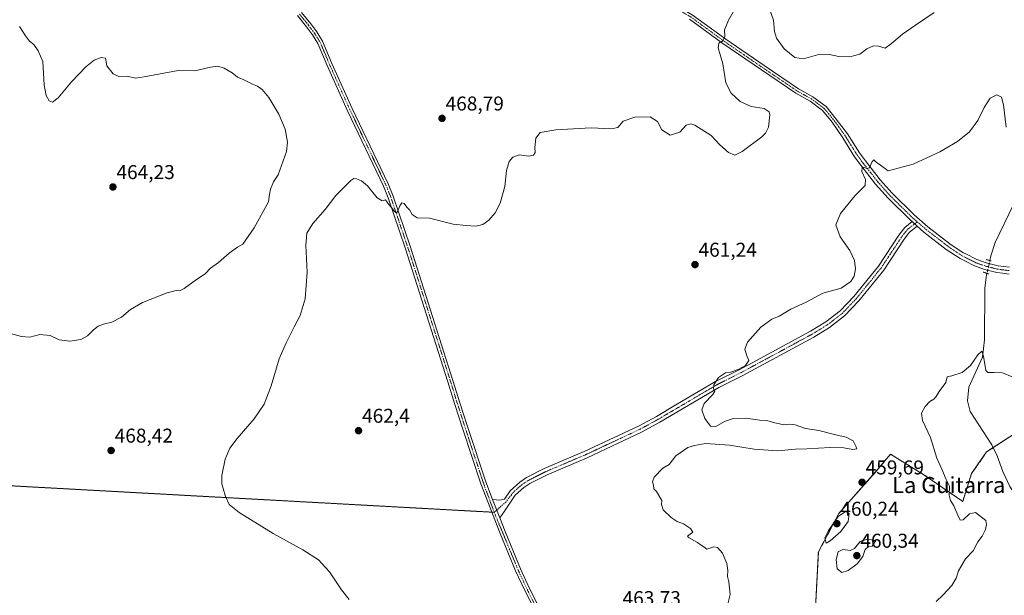
# Model space of a CAD drawing. Units: metres. Extents: x 621699 to 625168, y 4694794 to 4697167.
# Drawn here: x 623217 to 623709, y 4696351 to 4696639 of the extents above; entities that cross this region are included whole.
import ezdxf
from ezdxf.enums import TextEntityAlignment as Align

# ---------------------------------------------------------------- set-up
doc = ezdxf.new("R2010")
doc.units = ezdxf.units.M
doc.header["$MEASUREMENT"] = 0
for name, pattern in [('TRAZO_Y_PUNTO', [1, 0.5, -0.25, 0, -0.25]), ('TRAZOS', [0.75, 0.5, -0.25]), ('TRAZOS2', [0.375, 0.25, -0.125])]:
    doc.linetypes.add(name, pattern=pattern)
for name, color, linetype, lineweight in [('Arbolado forestal', 92, 'TRAZOS', 0), ('Arbolado forestal CxS', 92, 'Continuous', 0), ('Camino', 19, 'Continuous', 0), ('Camino Cxs', 19, 'Continuous', 0), ('Camino eje', 39, 'TRAZO_Y_PUNTO', 13), ('Carátula', 7, 'Continuous', 5), ('Corriente natural lineal', 142, 'Continuous', 13), ('Corriente natural lineal oculto', 19, 'TRAZO_Y_PUNTO', 13), ('Cultivos herbáceos CxS', 92, 'Continuous', 0), ('Curva de nivel normal', 36, 'Continuous', 0), ('Pista no pavimentada', 254, 'Continuous', 13), ('Pista no pavimentada Cxs', 254, 'Continuous', 0), ('Pista pavimentada eje', 135, 'TRAZO_Y_PUNTO', 0), ('Puente lineal', 2, 'TRAZOS2', 0), ('Punto de cota en terreno', 7, 'Continuous', 0), ('Rótulo de punto de cota en terreno', 19, 'Continuous', 0), ('Senda virtual', 19, 'TRAZOS2', 0), ('Texto cartográfico', 19, 'Continuous', 0)]:
    doc.layers.add(name, color=color, linetype=linetype, lineweight=lineweight)
doc.styles.add('Arial', font='txt', dxfattribs={"height": 0.2})

# ---------------------------------------------------------------- blocks, each defined once
blk = doc.blocks.new('*U151')
at = {"layer": 'Cultivos herbáceos CxS', "color": 92, "linetype": 'Continuous', "lineweight": 0}
blk.add_polyline3d([(623713.01, 4696431.52, 453), (623699.89, 4696422.86, 452.12), (623692.32, 4696412.02, 453.72), (623687.92, 4696398.13, 454.43), (623668.54, 4696411.45, 455.61), (623651.81, 4696421.75, 456.56), (623645.37, 4696414.02, 457.55), (623626.06, 4696392.14, 459.87), (623615.76, 4696372.83, 459.87), (623613.18, 4696322.61, 457.6)], dxfattribs=at)
blk = doc.blocks.new('*U152')
at = {"layer": 'Arbolado forestal CxS', "color": 92, "linetype": 'Continuous', "lineweight": 0}
blk.add_polyline3d([(623613.18, 4696322.61, 457.6), (623615.76, 4696372.83, 459.87), (623626.06, 4696392.14, 459.87), (623645.37, 4696414.02, 457.55), (623651.81, 4696421.75, 456.56), (623668.54, 4696411.45, 455.61), (623687.92, 4696398.13, 454.43), (623692.32, 4696412.02, 453.72), (623699.89, 4696422.86, 452.12), (623713.01, 4696431.52, 453)], dxfattribs=at)
blk = doc.blocks.new('*U175')
at = {"layer": 'Curva de nivel normal', "color": 36, "linetype": 'Continuous', "lineweight": 0}
blk.add_polyline3d([(623569.85, 4696344.17, 460), (623571.64, 4696351.5, 460), (623570.98, 4696357.87, 460), (623570.38, 4696360.62, 460), (623570.59, 4696363.63, 460), (623570.04, 4696367.03, 460), (623567.88, 4696372.27, 460), (623565.37, 4696375.07, 460), (623563.59, 4696375.4, 460), (623559.94, 4696374.26, 460), (623558.56, 4696375.4, 460), (623557.26, 4696376.18, 460), (623555.33, 4696377.58, 460), (623550.81, 4696380.06, 460), (623550.36, 4696380.76, 460), (623552.97, 4696382.74, 460), (623551.91, 4696384.61, 460), (623548.4, 4696386.84, 460), (623545.17, 4696388.08, 460), (623542.14, 4696390.05, 460), (623538.25, 4696393.91, 460), (623537.27, 4696396.53, 460), (623537.57, 4696398.57, 460), (623534.88, 4696403.12, 460), (623533.54, 4696404.45, 460), (623533.37, 4696406.28, 460), (623532.9, 4696407.87, 460), (623533.64, 4696410.34, 460), (623538.01, 4696414.84, 460), (623541.26, 4696416.64, 460), (623544.59, 4696420.93, 460), (623550.59, 4696425.05, 460), (623553.92, 4696426.17, 460), (623559.28, 4696427.1, 460), (623571.33, 4696426.33, 460), (623583.61, 4696424.3, 460), (623595.26, 4696423.43, 460), (623604.26, 4696424.24, 460), (623609.92, 4696424.47, 460), (623621.7, 4696425.15, 460), (623628.41, 4696424.99, 460), (623633.04, 4696424.04, 460), (623635.07, 4696424.39, 460), (623634.56, 4696425.78, 460), (623633.16, 4696428.41, 460), (623629.7, 4696430.34, 460), (623624.56, 4696431.39, 460), (623616.02, 4696433.65, 460), (623609.4, 4696434.68, 460), (623604.22, 4696436.38, 460), (623601.52, 4696436.72, 460), (623598.49, 4696436.45, 460), (623593.33, 4696437.56, 460), (623590.05, 4696438.62, 460), (623586.55, 4696438.78, 460), (623579.49, 4696439.72, 460), (623573.25, 4696439.6, 460), (623568.79, 4696438.12, 460), (623564.59, 4696435.6, 460), (623561.9, 4696435.8, 460), (623558.99, 4696439.6, 460), (623557.58, 4696443.99, 460), (623558.61, 4696447.16, 460), (623562.96, 4696451.6, 460), (623564.06, 4696453.28, 460), (623563.42, 4696454.53, 460), (623563.58, 4696456.54, 460), (623565.85, 4696460.14, 460), (623569.26, 4696462.38, 460), (623571.92, 4696462.79, 460), (623575.59, 4696464.06, 460), (623579.28, 4696466.12, 460), (623581.04, 4696468.59, 460), (623579.82, 4696471.49, 460), (623578.98, 4696474.32, 460), (623580.4, 4696477.82, 460), (623587.04, 4696485.37, 460), (623592.45, 4696489.31, 460), (623596.14, 4696490.86, 460), (623601.92, 4696494.28, 460), (623609.59, 4696497.88, 460), (623618.04, 4696502.3, 460), (623627.2, 4696504.9, 460), (623632.05, 4696508.15, 460), (623633.66, 4696510.81, 460), (623634.25, 4696514.48, 460), (623633.85, 4696518.59, 460), (623631.48, 4696523.62, 460), (623626.62, 4696530.52, 460), (623624.56, 4696536.55, 460), (623626.84, 4696542.26, 460), (623634.12, 4696551.24, 460), (623639.13, 4696556.19, 460), (623639.38, 4696559.2, 460), (623637.45, 4696563.19, 460), (623637.64, 4696565.25, 460), (623638.68, 4696565.42, 460), (623639.77, 4696564.63, 460), (623641.38, 4696564.98, 460), (623642.43, 4696567.89, 460), (623643.48, 4696569.06, 460), (623644.79, 4696567.69, 460), (623646.17, 4696566.9, 460), (623650.67, 4696563.57, 460), (623663.1, 4696566.84, 460), (623676.45, 4696572.97, 460), (623685.25, 4696578.14, 460), (623691.25, 4696583.01, 460), (623695.42, 4696588.72, 460), (623698.63, 4696595.19, 460), (623701.7, 4696599.93, 460), (623705.01, 4696601.58, 460), (623707.28, 4696600.42, 460), (623708.28, 4696596.48, 460), (623709.65, 4696585.46, 460)], dxfattribs=at)
blk = doc.blocks.new('5PATER')
at = {"layer": 'Carátula', "linetype": 'Continuous', "lineweight": 5}
h = blk.add_hatch(color=250, dxfattribs=at)
edge = h.paths.add_edge_path()
edge.add_ellipse((0, 0.01), major_axis=(-1.33, -1.34), ratio=0.999422, start_angle=0, end_angle=360)

msp = doc.modelspace()

# ---------------------------------------------------------------- linework, layer by layer
at = {"layer": 'Arbolado forestal', "color": 92, "linetype": 'TRAZOS', "lineweight": 0}
msp.add_polyline3d([(623613.18, 4696322.61, 457.6), (623615.76, 4696372.83, 459.87), (623626.06, 4696392.14, 459.87), (623645.37, 4696414.03, 457.55), (623651.81, 4696421.75, 456.56), (623668.54, 4696411.45, 455.61), (623687.91, 4696398.13, 454.43), (623692.32, 4696412.02, 453.72), (623699.89, 4696422.86, 452.12), (623703.18, 4696425.03, 451.41), (623713.01, 4696431.52, 453)], dxfattribs=at)
at = {"layer": 'Camino', "color": 19, "linetype": 'Continuous', "lineweight": 0}
for points in [[(623452.91, 4696399.11, 461.78), (623456.61, 4696398.77, 461.78), (623458.82, 4696399.29, 461.58), (623461.65, 4696403.41, 461.37), (623466.5, 4696407.81, 461.33), (623469.82, 4696410.01, 461.3), (623478.74, 4696414.53, 461.19), (623498.75, 4696423.03, 460.77), (623526.15, 4696435.87, 460.39), (623534.91, 4696440.69, 460.32), (623544.58, 4696446.39, 460.23), (623564.42, 4696458.08, 459.97), (623576.12, 4696463.92, 459.93), (623580.79, 4696466.45, 459.88), (623611.78, 4696483.23, 459.4), (623619.47, 4696487.97, 459.34), (623626.58, 4696493.47, 459.27), (623633.5, 4696500.72, 459.38), (623645.74, 4696515.87, 459.07), (623655.94, 4696531.3, 458.41), (623659.01, 4696535.26, 458.39), (623662.61, 4696538.1, 458.4)], [(623665.16, 4696535.86, 458.35), (623661.4, 4696532.89, 458.28), (623658.65, 4696529.35, 458.27), (623648.43, 4696513.9, 458.66), (623636.02, 4696498.52, 459.23), (623628.82, 4696490.98, 459.21), (623621.37, 4696485.22, 459.27), (623613.45, 4696480.34, 459.31), (623577.66, 4696460.96, 459.47), (623566.01, 4696455.14, 459.83), (623536.57, 4696437.79, 460.32), (623527.67, 4696432.89, 460.36), (623500.11, 4696419.98, 460.72), (623480.15, 4696411.5, 461.14), (623471.51, 4696407.12, 461.23), (623468.56, 4696405.17, 461.28), (623464.18, 4696401.2, 461.33), (623461.83, 4696397.77, 461.37), (623458.84, 4696393.27, 461.58), (623456.5, 4696389.86, 461.7)], [(623662.61, 4696538.1, 458.4), (623665.16, 4696535.86, 458.35)], [(623452.91, 4696399.11, 461.78), (623456.5, 4696389.86, 461.7)]]:
    msp.add_polyline3d(points, dxfattribs=at)
at = {"layer": 'Camino Cxs', "color": 19, "linetype": 'Continuous', "lineweight": 0}
msp.add_polyline3d([(623665.16, 4696535.86, 458.35), (623661.4, 4696532.89, 458.28), (623658.65, 4696529.35, 458.27), (623648.43, 4696513.9, 458.66), (623636.02, 4696498.52, 459.23), (623628.82, 4696490.98, 459.21), (623621.37, 4696485.22, 459.27), (623613.45, 4696480.34, 459.31), (623577.66, 4696460.96, 459.47), (623566.01, 4696455.14, 459.83), (623536.57, 4696437.79, 460.32), (623527.67, 4696432.89, 460.36), (623500.11, 4696419.98, 460.72), (623480.15, 4696411.5, 461.14), (623471.51, 4696407.12, 461.23), (623468.56, 4696405.17, 461.28), (623464.18, 4696401.2, 461.33), (623461.83, 4696397.77, 461.37), (623458.84, 4696393.27, 461.58), (623456.5, 4696389.86, 461.7), (623452.91, 4696399.11, 461.78), (623456.61, 4696398.77, 461.78), (623458.82, 4696399.29, 461.58), (623461.65, 4696403.41, 461.37), (623466.5, 4696407.81, 461.33), (623469.82, 4696410.01, 461.3), (623478.74, 4696414.53, 461.19), (623498.75, 4696423.03, 460.77), (623526.15, 4696435.87, 460.39), (623534.91, 4696440.69, 460.32), (623544.58, 4696446.39, 460.23), (623564.42, 4696458.08, 459.97), (623576.12, 4696463.92, 459.93), (623580.79, 4696466.45, 459.88), (623611.78, 4696483.23, 459.4), (623619.47, 4696487.97, 459.34), (623626.58, 4696493.47, 459.27), (623633.5, 4696500.72, 459.38), (623645.74, 4696515.87, 459.07), (623655.94, 4696531.3, 458.41), (623659.01, 4696535.26, 458.39), (623662.61, 4696538.1, 458.4), (623665.16, 4696535.86, 458.35)], close=True, dxfattribs=at)
at = {"layer": 'Camino eje', "color": 39, "linetype": 'TRAZO_Y_PUNTO', "lineweight": 13}
msp.add_polyline3d([(623665.19, 4696538.01, 458.48), (623660.21, 4696534.08, 458.34), (623658.67, 4696532.1, 458.33), (623657.3, 4696530.33, 458.33), (623652.2, 4696522.61, 458.59), (623647.09, 4696514.89, 458.93), (623640.88, 4696507.2, 459.28), (623634.76, 4696499.62, 459.29), (623627.7, 4696492.23, 459.26), (623620.42, 4696486.6, 459.3), (623612.62, 4696481.79, 459.36), (623576.89, 4696462.44, 459.74), (623571.07, 4696459.53, 459.82), (623565.22, 4696456.61, 459.91), (623535.74, 4696439.24, 460.32), (623526.91, 4696434.38, 460.38), (623513.13, 4696427.93, 460.56), (623499.43, 4696421.51, 460.74), (623479.45, 4696413.02, 461.16), (623470.67, 4696408.57, 461.25), (623469.19, 4696407.59, 461.28), (623467.53, 4696406.49, 461.31), (623462.92, 4696402.31, 461.35), (623461.74, 4696400.59, 461.37), (623459.49, 4696397.79, 461.55), (623453.71, 4696392.68, 461.57)], dxfattribs=at)
at = {"layer": 'Corriente natural lineal', "color": 142, "linetype": 'Continuous', "lineweight": 13}
for points in [[(623713.33, 4696546.68, 458.64), (623704.1, 4696527.66, 458.01), (623702.04, 4696520.96, 456.9), (623701.51, 4696518.63, 456.71)], [(623741.22, 4696377.16, 446.92), (623736.26, 4696378.9, 446.77), (623727.35, 4696386.8, 448.15), (623721.84, 4696392.1, 448.7), (623716.07, 4696398.78, 449.06), (623711.44, 4696405.56, 449.77), (623707.9, 4696413.13, 450.42), (623705.15, 4696420.9, 451.01), (623702.53, 4696426.38, 451.54), (623691.67, 4696443.11, 453.66), (623690.33, 4696448.53, 453.81), (623691, 4696455.28, 454.16), (623697.74, 4696470.25, 454.99), (623698.78, 4696478.9, 455.57), (623698.94, 4696504.7, 456.71), (623699.63, 4696510.38, 457.39), (623700.04, 4696512.19, 457.79)]]:
    msp.add_polyline3d(points, dxfattribs=at)
at = {"layer": 'Corriente natural lineal oculto', "color": 19, "linetype": 'TRAZO_Y_PUNTO', "lineweight": 13}
msp.add_polyline3d([(623701.51, 4696518.63, 456.71), (623700.04, 4696512.19, 457.79)], dxfattribs=at)
at = {"layer": 'Cultivos herbáceos CxS', "color": 92, "linetype": 'Continuous', "lineweight": 0}
msp.add_polyline3d([(623613.18, 4696322.61, 457.6), (623615.76, 4696372.83, 459.87), (623626.06, 4696392.14, 459.87), (623645.37, 4696414.03, 457.55), (623651.81, 4696421.75, 456.56), (623668.54, 4696411.45, 455.61), (623687.91, 4696398.13, 454.43), (623692.32, 4696412.02, 453.72), (623699.89, 4696422.86, 452.12), (623703.18, 4696425.03, 451.41), (623713.01, 4696431.52, 453)], dxfattribs=at)
at = {"layer": 'Curva de nivel normal', "color": 36, "linetype": 'Continuous', "lineweight": 0}
for points in [[(623381.18, 4696349.03, 465), (623377.34, 4696353.89, 465), (623371.4, 4696362.96, 465), (623365.84, 4696368.87, 465), (623358.12, 4696373.88, 465), (623343.22, 4696382.02, 465), (623326.23, 4696392.53, 465), (623321.18, 4696396.57, 465), (623319.36, 4696400.54, 465), (623318.26, 4696404.59, 465), (623317.52, 4696406.88, 465), (623317.58, 4696411.16, 465), (623319.24, 4696419.21, 465), (623321.54, 4696424.73, 465), (623325.17, 4696429.64, 465), (623333.69, 4696439.42, 465), (623338.74, 4696446.82, 465), (623342.25, 4696455.97, 465), (623346.26, 4696469.45, 465), (623349.81, 4696477.5, 465), (623353.66, 4696485.54, 465), (623356.65, 4696491.16, 465), (623359.28, 4696499.49, 465), (623360.27, 4696512.76, 465), (623359.56, 4696526.25, 465), (623360, 4696532.42, 465), (623363.11, 4696537.15, 465), (623369.28, 4696544.15, 465), (623374.5, 4696551.18, 465), (623382.06, 4696558.77, 465), (623383.5, 4696559.71, 465), (623384.94, 4696559.53, 465), (623387.44, 4696558.52, 465), (623390.32, 4696556.02, 465), (623395.14, 4696550.07, 465), (623397.66, 4696548.44, 465), (623399.35, 4696549.02, 465), (623401.03, 4696546.71, 465), (623402.45, 4696545.24, 465), (623403.71, 4696543.43, 465), (623405.08, 4696542.38, 465), (623406.48, 4696546.03, 465), (623407.58, 4696547.54, 465), (623408.74, 4696547.16, 465), (623410.09, 4696545.3, 465), (623411.4, 4696543.94, 465), (623412.78, 4696541.64, 465), (623415.16, 4696540.09, 465), (623421.36, 4696539.8, 465), (623433.24, 4696536.81, 465), (623439.71, 4696536.13, 465), (623444.46, 4696535.91, 465), (623447.96, 4696536.68, 465), (623451.04, 4696538.81, 465), (623454.24, 4696542.48, 465), (623456.72, 4696547.38, 465), (623459.09, 4696555.75, 465), (623459.85, 4696563.71, 465), (623461.15, 4696568.15, 465), (623463.04, 4696570.4, 465), (623466.15, 4696571.48, 465), (623470.93, 4696570.87, 465), (623473.4, 4696571.37, 465), (623474.16, 4696572.64, 465), (623473.95, 4696575.23, 465), (623474.55, 4696579.9, 465), (623476.66, 4696582.66, 465), (623484.49, 4696584.02, 465), (623502.23, 4696584.98, 465), (623512.42, 4696584.47, 465), (623515.6, 4696585.24, 465), (623518.27, 4696588.43, 465), (623524.02, 4696590.32, 465), (623531.7, 4696590.59, 465), (623535.28, 4696588.18, 465), (623537.57, 4696584.12, 465), (623541.73, 4696581.38, 465), (623546.57, 4696582.92, 465), (623549.69, 4696586.46, 465), (623552.05, 4696587.06, 465), (623554, 4696586.38, 465), (623562.2, 4696581.16, 465), (623566.58, 4696576.46, 465), (623570.89, 4696572.68, 465), (623573.97, 4696571.36, 465), (623577.7, 4696573.17, 465), (623587.44, 4696580.62, 465), (623589.33, 4696582.43, 465), (623590.77, 4696585.39, 465), (623591.52, 4696591.6, 465), (623591.1, 4696593.1, 465), (623588.69, 4696594.78, 465), (623582.13, 4696595.78, 465), (623576.75, 4696598.14, 465), (623572.14, 4696602.41, 465), (623569.57, 4696607.63, 465), (623568, 4696617.03, 465), (623565.64, 4696625.1, 465), (623565.95, 4696627.43, 465), (623568.04, 4696628.56, 465), (623568.94, 4696630.56, 465), (623568.82, 4696634.08, 465), (623569.8, 4696636.47, 465), (623570.77, 4696638.91, 465), (623573.4, 4696643.23, 465)], [(623591.39, 4696644.63, 465), (623593.28, 4696638.9, 465), (623593.82, 4696633.3, 465), (623594.91, 4696629.83, 465), (623598.72, 4696624.62, 465), (623603.98, 4696620.16, 465), (623608.4, 4696619.61, 465), (623615.26, 4696621.51, 465), (623621.25, 4696621.68, 465), (623625.91, 4696620.77, 465), (623631.44, 4696620.5, 465), (623636.41, 4696621.92, 465), (623640.06, 4696624.59, 465), (623643.28, 4696626.06, 465), (623645.77, 4696625.9, 465), (623649.21, 4696624.89, 465), (623652.25, 4696627.22, 465), (623657.75, 4696631.94, 465), (623664.33, 4696636.46, 465), (623673.68, 4696642.7, 465)], [(623209.42, 4696482.85, 465), (623217.46, 4696480.58, 465), (623221.63, 4696480.32, 465), (623226.53, 4696481.66, 465), (623231.76, 4696481.12, 465), (623236.24, 4696479.04, 465), (623241.66, 4696478.35, 465), (623247.07, 4696479.08, 465), (623250.39, 4696480.9, 465), (623253.34, 4696484.04, 465), (623255.68, 4696485.78, 465), (623258.4, 4696486.82, 465), (623262.61, 4696487.74, 465), (623267.5, 4696490.33, 465), (623271.89, 4696494.18, 465), (623277.87, 4696497.72, 465), (623290.22, 4696502.52, 465), (623294.79, 4696503.66, 465), (623296.34, 4696503.44, 465), (623298.75, 4696504.72, 465), (623304.95, 4696509.08, 465), (623309.29, 4696511.97, 465), (623311.95, 4696514.77, 465), (623315.95, 4696517.63, 465), (623321.29, 4696522.38, 465), (623325.39, 4696525.26, 465), (623328.03, 4696526.84, 465), (623333.67, 4696535, 465), (623340.85, 4696548.08, 465), (623341.34, 4696551.76, 465), (623341.82, 4696554.28, 465), (623343.41, 4696558.03, 465), (623345.66, 4696561.58, 465), (623349.92, 4696573.13, 465), (623350.37, 4696577.91, 465), (623349.25, 4696584.45, 465), (623345.99, 4696591.86, 465), (623341.02, 4696600.22, 465), (623337.72, 4696604.24, 465), (623335.43, 4696605.96, 465), (623332.9, 4696606.97, 465), (623328.23, 4696609.28, 465), (623325.33, 4696610.48, 465), (623322.68, 4696612.54, 465), (623318.69, 4696614.88, 465), (623315.64, 4696615.86, 465), (623311.96, 4696615.4, 465), (623304.09, 4696613.61, 465), (623295.68, 4696613.77, 465), (623278.78, 4696610.54, 465), (623274.4, 4696609.92, 465), (623270.32, 4696610.83, 465), (623266.09, 4696610.78, 465), (623263.22, 4696612.09, 465), (623260.04, 4696616.07, 465), (623259.37, 4696619.89, 465), (623257.32, 4696620.27, 465), (623253.74, 4696618.85, 465), (623249.54, 4696615.56, 465), (623242.45, 4696608.14, 465), (623235.79, 4696600, 465), (623232.89, 4696597.86, 465), (623231.32, 4696598.61, 465), (623229.77, 4696601.19, 465), (623228.84, 4696606.58, 465), (623228.04, 4696618.32, 465), (623225.77, 4696623.62, 465), (623223.6, 4696626.69, 465), (623221.5, 4696628.44, 465), (623219.38, 4696631.1, 465), (623216.45, 4696635.8, 465)], [(623712.61, 4696460.52, 455), (623707.78, 4696462.43, 455), (623703.45, 4696462.67, 455), (623700.5, 4696462.6, 455), (623699.41, 4696463.59, 455), (623698.3, 4696470.87, 455), (623697.44, 4696473.32, 455), (623695.47, 4696471.53, 455), (623691.74, 4696466.17, 455), (623687.66, 4696462.68, 455), (623682.44, 4696460.94, 455), (623680.09, 4696460.41, 455), (623679.42, 4696457.64, 455), (623676.2, 4696453.16, 455), (623674.72, 4696450.62, 455), (623673.45, 4696449.34, 455), (623671.48, 4696448.18, 455), (623669.09, 4696445.66, 455), (623667.37, 4696442.28, 455), (623667.78, 4696438.56, 455), (623671.86, 4696430.03, 455), (623674.96, 4696419.84, 455), (623677.52, 4696414.2, 455), (623679.62, 4696409.15, 455), (623681.32, 4696405.83, 455), (623681.12, 4696401.17, 455), (623681.75, 4696398.5, 455), (623683.46, 4696395.85, 455), (623685.46, 4696391.22, 455), (623686.71, 4696388.79, 455), (623688.1, 4696388.93, 455), (623691.33, 4696391.89, 455), (623694.29, 4696392.55, 455), (623699.4, 4696388.6, 455), (623699.83, 4696386.53, 455), (623699.33, 4696384.12, 455), (623697.67, 4696380.82, 455), (623695.51, 4696377.91, 455), (623693.18, 4696373.43, 455), (623689.32, 4696369.39, 455), (623685.8, 4696363.36, 455), (623684.68, 4696359.78, 455), (623682.42, 4696356.09, 455), (623677.98, 4696351.26, 455), (623674.58, 4696348.05, 455)], [(623619.61, 4696377.23, 460), (623621.62, 4696378.39, 460), (623627.01, 4696383.06, 460), (623630.69, 4696388.1, 460), (623631.19, 4696392.11, 460), (623629.3, 4696393.14, 460), (623625.59, 4696390.62, 460), (623620.82, 4696383.54, 460), (623619.06, 4696379.89, 460), (623619.61, 4696377.23, 460)], [(623627.55, 4696362.5, 460), (623630.64, 4696363.55, 460), (623635.16, 4696366.86, 460), (623638.06, 4696370.56, 460), (623639.18, 4696374.06, 460), (623640.9, 4696375.6, 460), (623642.64, 4696375.81, 460), (623644.47, 4696378.5, 460), (623640.22, 4696379.23, 460), (623636.68, 4696378.06, 460), (623633.87, 4696374.5, 460), (623631.71, 4696373.52, 460), (623628.03, 4696374.1, 460), (623625.71, 4696372.88, 460), (623624.63, 4696369.03, 460), (623625.19, 4696364.36, 460), (623627.55, 4696362.5, 460)]]:
    msp.add_polyline3d(points, dxfattribs=at)
at = {"layer": 'Pista no pavimentada', "color": 254, "linetype": 'Continuous', "lineweight": 13}
for points in [[(623497.62, 4696671.4, 469.31), (623530.67, 4696654.35, 468.68), (623537.84, 4696650.37, 467.98), (623552.73, 4696641.6, 466.71), (623569.43, 4696629.4, 464.79), (623588.73, 4696616.18, 463.21), (623605.87, 4696604.57, 462.51), (623613.05, 4696600.59, 462.11), (623619.59, 4696595.68, 461.63), (623624.74, 4696589.44, 461.13), (623630.27, 4696582.01, 460.53), (623636.32, 4696572.55, 460.22), (623639.28, 4696568.53, 459.87), (623646.67, 4696559.11, 459.61), (623652.73, 4696552.28, 459.12), (623663.66, 4696541.54, 458.56), (623670.45, 4696535.56, 458.32), (623681.44, 4696527.07, 457.97), (623688.21, 4696522.57, 457.87), (623689.11, 4696522.11, 457.85), (623694.95, 4696519.14, 457.97), (623699.66, 4696517.48, 457.34), (623705.56, 4696515.98, 457.59), (623711.36, 4696515.26, 457.85)], [(623357.42, 4696642.77, 466.54), (623361.98, 4696637.15, 466.39), (623364.99, 4696633.07, 466.34), (623367.93, 4696628.39, 466.53), (623372.62, 4696617.19, 466.44), (623382.76, 4696594.68, 466.42), (623400.77, 4696556.98, 465.28), (623403.23, 4696550.87, 465.12), (623411.71, 4696525.79, 464.16), (623433.1, 4696458.67, 461.98), (623436.57, 4696447.43, 461.87), (623440.54, 4696435.07, 461.51), (623449.52, 4696407.84, 461.53), (623452.91, 4696399.11, 461.78)], [(623477.36, 4696337.04, 460.69), (623469.06, 4696353.5, 460.99), (623464.43, 4696363.38, 461.34), (623456.72, 4696382.09, 461.53), (623447.07, 4696406.97, 461.53), (623438.06, 4696434.27, 461.5), (623434.09, 4696446.65, 461.77), (623430.62, 4696457.89, 462.04), (623409.24, 4696524.98, 464.09), (623400.79, 4696549.97, 465.16), (623398.39, 4696555.93, 465.27), (623380.41, 4696593.58, 466.38), (623370.23, 4696616.16, 466.36), (623365.61, 4696627.19, 466.39), (623362.84, 4696631.61, 466.32), (623359.92, 4696635.56, 466.33), (623355.37, 4696641.17, 466.42)], [(623662.61, 4696538.1, 458.4), (623661.64, 4696538.95, 458.4), (623650.57, 4696549.82, 459.04), (623644.39, 4696556.8, 459.53), (623636.92, 4696566.31, 459.9), (623633.87, 4696570.46, 460.19), (623628.04, 4696580.12, 460.54), (623622.68, 4696587.86, 461.15), (623617.78, 4696593.79, 461.62), (623611.63, 4696598.4, 462.13), (623604.51, 4696602.36, 462.39), (623587.26, 4696614.03, 463.2), (623567.93, 4696627.28, 464.78), (623551.3, 4696639.42, 466.69)], [(623662.61, 4696538.1, 458.4), (623665.16, 4696535.86, 458.35)], [(623711.2, 4696511.88, 457.84), (623707.84, 4696512.29, 457.92), (623705, 4696512.65, 457.95), (623698.8, 4696514.23, 457.97), (623693.77, 4696515.99, 457.93), (623689.27, 4696518.29, 457.99), (623686.71, 4696519.59, 457.92), (623679.7, 4696524.24, 458.1), (623668.56, 4696532.86, 458.24), (623665.16, 4696535.86, 458.35)], [(623452.91, 4696399.11, 461.78), (623456.5, 4696389.86, 461.7)], [(623456.5, 4696389.86, 461.7), (623459.13, 4696383.06, 461.51), (623466.81, 4696364.43, 461.32), (623471.4, 4696354.63, 461.11), (623479.6, 4696338.38, 460.64), (623486.85, 4696326.01, 460.55), (623512.23, 4696277.78, 460.74), (623521.55, 4696259.99, 461.51), (623523.7, 4696254.77, 461.58), (623525.15, 4696249.32, 461.79), (623525.86, 4696243.72, 462.1), (623525.83, 4696238.08, 462.23), (623525.06, 4696232.49, 462.16), (623521.04, 4696208.57, 462.45), (623514.89, 4696177.44, 462.81), (623498.6, 4696097.89, 464.05), (623495.65, 4696075.54, 464.76), (623495.46, 4696068.06, 465.03), (623495.81, 4696060.9, 465.45), (623495.88, 4696060.06, 465.5)]]:
    msp.add_polyline3d(points, dxfattribs=at)
at = {"layer": 'Pista no pavimentada Cxs', "color": 254, "linetype": 'Continuous', "lineweight": 0}
for points in [[(623357.42, 4696642.77, 466.54), (623361.98, 4696637.15, 466.39), (623364.99, 4696633.07, 466.34), (623367.93, 4696628.39, 466.53), (623372.62, 4696617.19, 466.44), (623382.76, 4696594.68, 466.42), (623400.77, 4696556.98, 465.28), (623403.23, 4696550.87, 465.12), (623411.71, 4696525.79, 464.16), (623433.1, 4696458.67, 461.98), (623436.57, 4696447.43, 461.87), (623440.54, 4696435.07, 461.51), (623449.52, 4696407.84, 461.53), (623452.91, 4696399.11, 461.78), (623456.5, 4696389.86, 461.7), (623459.13, 4696383.06, 461.51), (623466.81, 4696364.43, 461.32), (623471.4, 4696354.63, 461.11), (623479.6, 4696338.38, 460.64)], [(623477.36, 4696337.04, 460.69), (623469.06, 4696353.5, 460.99), (623464.43, 4696363.38, 461.34), (623456.72, 4696382.09, 461.53), (623447.07, 4696406.97, 461.53), (623438.06, 4696434.27, 461.5), (623434.09, 4696446.65, 461.77), (623430.62, 4696457.89, 462.04), (623409.24, 4696524.98, 464.09), (623400.79, 4696549.97, 465.16), (623398.39, 4696555.93, 465.27), (623380.41, 4696593.58, 466.38), (623370.23, 4696616.16, 466.36), (623365.61, 4696627.19, 466.39), (623362.84, 4696631.61, 466.32), (623359.92, 4696635.56, 466.33), (623355.37, 4696641.17, 466.42)], [(623711.2, 4696511.88, 457.84), (623707.84, 4696512.29, 457.92), (623705, 4696512.65, 457.95), (623698.8, 4696514.23, 457.97), (623693.77, 4696515.99, 457.93), (623689.27, 4696518.29, 457.99), (623686.71, 4696519.59, 457.92), (623679.7, 4696524.24, 458.1), (623668.56, 4696532.86, 458.24), (623665.16, 4696535.86, 458.35), (623662.61, 4696538.1, 458.4), (623661.64, 4696538.95, 458.4), (623650.57, 4696549.82, 459.04), (623644.39, 4696556.8, 459.53), (623636.92, 4696566.31, 459.9), (623633.87, 4696570.46, 460.19), (623628.04, 4696580.12, 460.54), (623622.68, 4696587.86, 461.15), (623617.78, 4696593.79, 461.62), (623611.63, 4696598.4, 462.13), (623604.51, 4696602.36, 462.39), (623587.26, 4696614.03, 463.2), (623567.93, 4696627.28, 464.78), (623551.3, 4696639.42, 466.69)], [(623552.73, 4696641.6, 466.71), (623569.43, 4696629.4, 464.79), (623588.73, 4696616.18, 463.21), (623605.87, 4696604.57, 462.51), (623613.05, 4696600.59, 462.11), (623619.59, 4696595.68, 461.63), (623624.74, 4696589.44, 461.13), (623630.27, 4696582.01, 460.53), (623636.32, 4696572.55, 460.22), (623639.28, 4696568.53, 459.87), (623646.67, 4696559.11, 459.61), (623652.73, 4696552.28, 459.12), (623663.66, 4696541.54, 458.56), (623670.45, 4696535.56, 458.32), (623681.44, 4696527.07, 457.97), (623688.21, 4696522.57, 457.87), (623689.11, 4696522.11, 457.85), (623694.95, 4696519.14, 457.97), (623699.66, 4696517.48, 457.34), (623705.56, 4696515.98, 457.59), (623711.36, 4696515.26, 457.85)]]:
    msp.add_polyline3d(points, dxfattribs=at)
at = {"layer": 'Pista pavimentada eje', "color": 135, "linetype": 'TRAZO_Y_PUNTO', "lineweight": 0}
for points in [[(623495.44, 4696670.98, 469.32), (623497.02, 4696670.24, 469.26), (623530.05, 4696653.21, 468.66), (623537.19, 4696649.24, 467.96), (623552.01, 4696640.51, 466.69), (623568.68, 4696628.34, 464.79), (623588, 4696615.11, 463.22), (623605.19, 4696603.47, 462.47), (623612.34, 4696599.5, 462.1), (623618.69, 4696594.73, 461.62), (623623.71, 4696588.65, 461.14), (623629.15, 4696581.07, 460.56), (623635.1, 4696571.51, 460.18), (623636.58, 4696569.5, 460.05), (623638.1, 4696567.42, 459.9), (623641.8, 4696562.71, 459.78), (623645.53, 4696557.96, 459.58), (623648.56, 4696554.54, 459.27), (623651.65, 4696551.05, 459.08), (623657.12, 4696545.68, 458.74), (623662.65, 4696540.25, 458.51), (623665.19, 4696538.01, 458.48)], [(623356.4, 4696641.97, 466.52), (623360.95, 4696636.36, 466.38), (623363.91, 4696632.34, 466.35), (623366.77, 4696627.79, 466.5), (623371.43, 4696616.67, 466.47), (623381.59, 4696594.13, 466.43), (623399.58, 4696556.45, 465.29), (623402.01, 4696550.42, 465.18), (623410.48, 4696525.38, 464.14), (623431.86, 4696458.28, 462.05), (623435.33, 4696447.04, 461.82), (623439.3, 4696434.67, 461.51), (623448.3, 4696407.4, 461.54), (623453.71, 4696392.68, 461.57)], [(623665.19, 4696538.01, 458.48), (623669.64, 4696534.17, 458.3), (623680.69, 4696525.62, 458.07), (623687.57, 4696521.06, 457.91), (623690.04, 4696519.81, 457.95), (623694.44, 4696517.56, 457.98), (623699.29, 4696515.86, 457.68), (623705.32, 4696514.32, 457.9), (623708.05, 4696513.98, 457.97), (623711.29, 4696513.58, 457.99)], [(623453.71, 4696392.68, 461.57), (623457.93, 4696382.58, 461.53), (623465.62, 4696363.91, 461.33), (623470.23, 4696354.06, 461.06), (623478.48, 4696337.71, 460.68), (623481.45, 4696333.48, 460.85), (623511.08, 4696277.18, 460.76), (623520.39, 4696259.4, 461.53), (623522.48, 4696254.34, 461.63), (623523.88, 4696249.05, 461.73), (623524.57, 4696243.62, 462.02), (623524.53, 4696238.15, 462.14), (623523.78, 4696232.73, 462.09), (623519.76, 4696208.81, 462.43), (623513.62, 4696177.69, 462.86), (623497.32, 4696098.11, 464.15), (623494.36, 4696075.67, 464.69), (623494.16, 4696068.08, 464.96), (623494.54, 4696060.5, 465.48), (623495.09, 4696055.53, 465.71)]]:
    msp.add_polyline3d(points, dxfattribs=at)
at = {"layer": 'Puente lineal', "color": 2, "linetype": 'TRAZOS2', "lineweight": 0}
for points in [[(623699.64, 4696519.17, 458.1), (623701.51, 4696518.63, 458.04), (623702.23, 4696518.42, 458.05)], [(623698.19, 4696512.87, 458.17), (623700.04, 4696512.19, 458.15), (623701.07, 4696511.8, 458.14)]]:
    msp.add_polyline3d(points, dxfattribs=at)
at = {"layer": 'Senda virtual', "color": 19, "linetype": 'TRAZOS2', "lineweight": 0}
msp.add_polyline3d([(623188.07, 4696407.26, 467.09), (623453.71, 4696392.68, 461.57)], dxfattribs=at)

# ---------------------------------------------------------------- block references
at = {"layer": 'Arbolado forestal CxS', "color": 92, "linetype": 'Continuous', "lineweight": 0}
msp.add_blockref('*U152', (0, 0), dxfattribs=at)
at = {"layer": 'Cultivos herbáceos CxS', "color": 92, "linetype": 'Continuous', "lineweight": 0}
msp.add_blockref('*U151', (0, 0), dxfattribs=at)
at = {"layer": 'Curva de nivel normal', "color": 36, "linetype": 'Continuous', "lineweight": 0}
msp.add_blockref('*U175', (0, 0), dxfattribs=at)
at = {"layer": 'Punto de cota en terreno', "linetype": 'Continuous', "lineweight": 0}
for p in [(623427.65, 4696589.77, 468.79), (623263.14, 4696555.45, 464.23), (623554.1, 4696516.61, 461.24), (623385.91, 4696433.52, 462.4), (623262.24, 4696423.59, 468.42), (623637.62, 4696407.69, 459.69), (623625, 4696387, 460.24), (623635, 4696371, 460.34)]:
    msp.add_blockref('5PATER', p, dxfattribs=at)

# ---------------------------------------------------------------- texts
at = {"layer": 'Rótulo de punto de cota en terreno', "color": 19, "linetype": 'Continuous', "lineweight": 0, "style": 'Arial'}
for s, p in [('468,79', (623429.41, 4696591.53)), ('464,23', (623264.9, 4696557.21)), ('461,24', (623555.86, 4696518.37)), ('462,4', (623387.67, 4696435.28)), ('468,42', (623264, 4696425.35)), ('459,69', (623639.38, 4696409.45)), ('460,24', (623626.76, 4696388.76)), ('460,34', (623636.76, 4696372.76)), ('463,73', (623517.88, 4696344.06))]:
    msp.add_text(s, height=7, dxfattribs=at).set_placement(p, align=Align.BOTTOM_LEFT)
at = {"layer": 'Texto cartográfico', "color": 19, "linetype": 'Continuous', "lineweight": 0, "style": 'Arial'}
msp.add_text('La Guitarra', height=8, dxfattribs=at).set_placement((623680.92, 4696406.33), align=Align.MIDDLE_CENTER)

doc.saveas('drawing.dxf')
